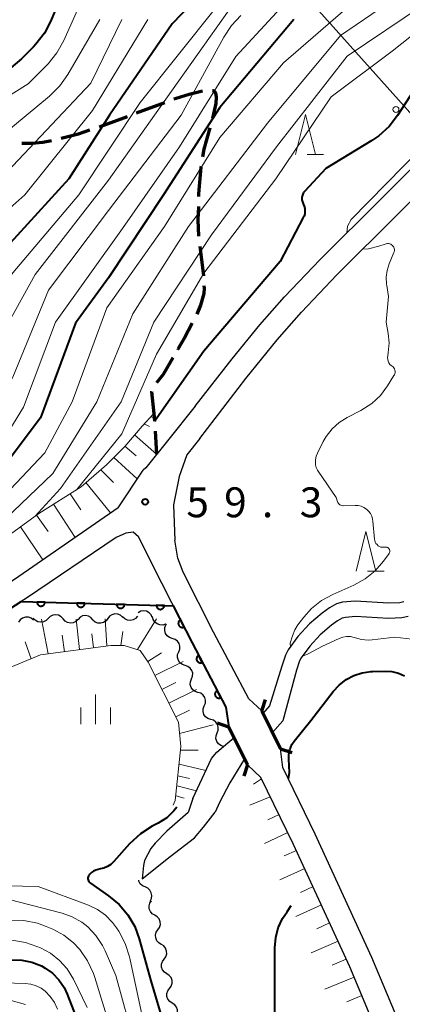
# Model space of a CAD drawing. Units: metres. Extents: x -74000 to -72000, y 29999 to 31501.
# Drawn here: x -73798 to -73750, y 30245 to 30369 of the extents above; entities that cross this region are included whole.
import ezdxf

# ---------------------------------------------------------------- set-up
doc = ezdxf.new("R2010")
doc.units = ezdxf.units.M
for name, color, linetype, lineweight in [('210100_道路縁(街区線)', 7, 'Continuous', 30), ('210300_徒歩道', 7, 'Continuous', 70), ('220300_道路橋(高架部)', 7, 'Continuous', 70), ('220399_道路橋(ひげ)', 7, 'Continuous', 70), ('426500_送電線', 7, 'Continuous', 30), ('510100_河川', 7, 'Continuous', 30), ('510200_細流', 7, 'Continuous', 30), ('610111_人工斜面(上)', 7, 'Continuous', 30), ('610199_人工斜面(ヒゲ)', 7, 'Continuous', 30), ('611100_コンクリート被覆(直落)', 7, 'Continuous', 30), ('633200_針葉樹林', 7, 'Continuous', 13), ('633400_荒地', 7, 'Continuous', 13), ('710100_等高線(計曲線)', 7, 'Continuous', 40), ('710200_等高線(主曲線)', 7, 'Continuous', 13), ('731200_図化機測定による標高点', 7, 'Continuous', 40)]:
    doc.layers.add(name, color=color, linetype=linetype, lineweight=lineweight)
doc.styles.add('Style-WORKING', font='MS Gothic.ttf')

msp = doc.modelspace()

# ---------------------------------------------------------------- linework, layer by layer
at = {"layer": '210100_道路縁(街区線)', "linetype": 'Continuous', "lineweight": 30, "flags": 128}
for points in [[(-73776.1, 30320.47), (-73771.43, 30326.41), (-73767.96, 30330.68), (-73764.87, 30334.17), (-73760.38, 30338.88), (-73744.99, 30354.2), (-73738.37, 30360.89), (-73733.52, 30366), (-73729.93, 30370.06), (-73727.71, 30372.89), (-73724.46, 30377.84), (-73722.79, 30380.64), (-73721, 30383.85), (-73713.86, 30397.26), (-73711.91, 30400.54), (-73711.37, 30401.46), (-73709.64, 30403.85), (-73705.71, 30408.98), (-73704.17, 30410.95), (-73703.48, 30411.8)], [(-73775.52, 30316.4), (-73769.72, 30323.93), (-73765.81, 30328.79), (-73762.74, 30332.26), (-73758.28, 30336.96), (-73742.92, 30352.23), (-73736.52, 30358.69), (-73731.8, 30363.65), (-73728.23, 30367.64), (-73725.46, 30371.12), (-73722.01, 30376.36), (-73720.35, 30379.16), (-73718.57, 30382.35), (-73711.45, 30395.72), (-73708.97, 30399.9), (-73707.64, 30401.75), (-73703.54, 30407.11)], [(-73776.1, 30320.47), (-73779.58, 30316.12), (-73782.3, 30312.74), (-73782.64, 30312.42)], [(-73775.52, 30316.4), (-73777.14, 30314.37), (-73778.09, 30311.64), (-73778.83, 30308.07), (-73778.64, 30303.65)], [(-73785.79, 30307.72), (-73782.64, 30312.42)], [(-73785.79, 30307.72), (-73798.8, 30298.71), (-73805.01, 30294.72), (-73807.51, 30293.27), (-73809.69, 30292.19), (-73815.69, 30290), (-73817.99, 30288.88), (-73820.53, 30287.39), (-73822.54, 30286.1), (-73823.04, 30285.77), (-73825.86, 30283.78), (-73829.14, 30281.04), (-73834.03, 30276.45), (-73836.81, 30273.62), (-73842.65, 30267.42), (-73856.68, 30252.73), (-73867.77, 30241.05)], [(-73783.22, 30304.04), (-73783.91, 30304.65), (-73784.8, 30304.52), (-73786.02, 30303.96), (-73797.28, 30296.37), (-73797.31, 30296.35), (-73797.96, 30295.93), (-73803.68, 30292.25), (-73806.25, 30290.76), (-73808.48, 30289.65), (-73814.47, 30287.47), (-73816.02, 30286.73), (-73818.61, 30285.27), (-73821.23, 30283.6), (-73824.19, 30281.53), (-73827.36, 30278.88), (-73832.08, 30274.44), (-73835.12, 30271.34), (-73839.66, 30266.51), (-73840.63, 30265.49), (-73854.65, 30250.8), (-73865.69, 30239.18)], [(-73771.86, 30280.19), (-73772.26, 30282.68), (-73776.47, 30290.74), (-73780.29, 30298.26), (-73783.22, 30304.04)], [(-73767.73, 30282.22), (-73769.37, 30283.71), (-73773.8, 30292.11), (-73777.61, 30299.62), (-73778.27, 30301.38), (-73778.64, 30303.65)], [(-73737.46, 30209.17), (-73739.64, 30216.66), (-73744.08, 30227.81), (-73753.9, 30251.28), (-73761.02, 30266.74), (-73765.07, 30275.11), (-73765.39, 30277.46), (-73767.73, 30282.22)], [(-73740.34, 30208.33), (-73742.48, 30215.69), (-73746.86, 30226.67), (-73756.65, 30250.07), (-73763.73, 30265.45), (-73767.84, 30273.86), (-73769.52, 30275.43), (-73771.86, 30280.19)]]:
    msp.add_lwpolyline(points, dxfattribs=at)
at = {"layer": '210300_徒歩道', "linetype": 'Continuous', "lineweight": 70}
for p, q in [((-73783.45, 30357.27), (-73779.93, 30358.58)), ((-73781.13, 30317.34), (-73780.94, 30314.43))]:
    msp.add_line(p, q, dxfattribs=at)
at = {"layer": '210300_徒歩道', "linetype": 'Continuous', "lineweight": 70, "flags": 128}
for points in [[(-73778.76, 30359.02), (-73778.49, 30359.12), (-73776.87, 30359.62), (-73775.16, 30360.04)], [(-73773.92, 30360.1), (-73773.83, 30360.09), (-73773.54, 30359.8), (-73773.45, 30359.24), (-73773.51, 30358.47), (-73773.93, 30356.6)], [(-73788.14, 30355.54), (-73787.56, 30355.74), (-73784.62, 30356.83)], [(-73774.27, 30355.4), (-73775.02, 30352.72), (-73775.17, 30351.76)], [(-73792.92, 30354.09), (-73790.77, 30354.66), (-73789.33, 30355.15)], [(-73797.86, 30353.48), (-73796.6, 30353.48), (-73795.26, 30353.6), (-73794.14, 30353.8)], [(-73775.36, 30350.53), (-73775.37, 30350.48), (-73775.66, 30347.12), (-73775.67, 30346.79)], [(-73775.7, 30345.54), (-73775.75, 30343.85), (-73775.67, 30341.8)], [(-73775.52, 30340.56), (-73775.05, 30336.88), (-73775.05, 30336.84)], [(-73774.99, 30335.59), (-73774.98, 30335.29), (-73775.02, 30334.61), (-73775.41, 30333.15), (-73775.91, 30331.99)], [(-73776.46, 30330.87), (-73777.45, 30329.02), (-73778.27, 30327.6), (-73778.28, 30327.59)], [(-73778.9, 30326.51), (-73780.14, 30324.42), (-73780.94, 30323.37)], [(-73781.57, 30322.32), (-73781.57, 30322.3), (-73781.28, 30319.55), (-73781.22, 30318.59)]]:
    msp.add_lwpolyline(points, dxfattribs=at)
at = {"layer": '220300_道路橋(高架部)', "linetype": 'Continuous', "lineweight": 70, "flags": 128}
for points in [[(-73765.39, 30277.46), (-73767.73, 30282.22)], [(-73771.86, 30280.19), (-73769.52, 30275.43)]]:
    msp.add_lwpolyline(points, dxfattribs=at)
at = {"layer": '220399_道路橋(ひげ)', "linetype": 'Continuous', "lineweight": 70, "flags": 128}
for points in [[(-73767.73, 30282.22), (-73767.25, 30283.64)], [(-73771.86, 30280.19), (-73773.28, 30280.67)], [(-73765.39, 30277.46), (-73763.97, 30276.98)], [(-73769.52, 30275.43), (-73770, 30274.01)]]:
    msp.add_lwpolyline(points, dxfattribs=at)
at = {"layer": '426500_送電線', "linetype": 'Continuous', "lineweight": 13}
msp.add_line((-73558.64, 30143.91), (-73828.66, 30446.39), dxfattribs=at)
msp.add_circle((-73750.87, 30357.7), 0.375, dxfattribs=at)
at = {"layer": '510100_河川', "linetype": 'Continuous', "lineweight": 30, "flags": 128}
for points in [[(-73749.89, 30295.89), (-73750.38, 30295.79), (-73751.78, 30295.73), (-73755.99, 30295.97), (-73757.57, 30295.85), (-73758.35, 30295.63), (-73759.23, 30295.14), (-73760.15, 30294.48), (-73761.73, 30293.14), (-73763.18, 30291.55), (-73764.41, 30289.88), (-73764.75, 30289.21), (-73765.2, 30287.81), (-73766.76, 30282.83), (-73767.58, 30281.9)], [(-73749.33, 30294.05), (-73750.15, 30293.88), (-73751.79, 30293.81), (-73755.97, 30294.05), (-73757.23, 30293.95), (-73757.61, 30293.84), (-73758.21, 30293.51), (-73758.97, 30292.97), (-73760.39, 30291.75), (-73761.7, 30290.33), (-73762.78, 30288.87), (-73762.97, 30288.48), (-73763.35, 30287.31), (-73765.08, 30280.97), (-73766.39, 30279.48)], [(-73776.4, 30271.22), (-73774.04, 30276.22), (-73773.36, 30277.05), (-73772.54, 30277.75), (-73771.22, 30278.89)], [(-73769.9, 30276.21), (-73771.75, 30273.17), (-73773.03, 30270.73), (-73773.6, 30269.52)], [(-73776.4, 30271.22), (-73776.96, 30269.45), (-73779.67, 30267.11), (-73781.12, 30265.62), (-73781.65, 30264.92), (-73782.46, 30263.42), (-73782.6, 30262.82), (-73782.74, 30261.12)], [(-73782.74, 30261.12), (-73779.24, 30263.94), (-73776.19, 30266.3), (-73775.04, 30267.62), (-73773.6, 30269.52)]]:
    msp.add_lwpolyline(points, dxfattribs=at)
at = {"layer": '510200_細流', "linetype": 'Continuous', "lineweight": 30, "flags": 128}
for points in [[(-73781.49, 30293.94), (-73781.64, 30294.28), (-73781.89, 30294.54), (-73782.22, 30294.72), (-73782.58, 30294.77), (-73782.94, 30294.71), (-73783.26, 30294.54)], [(-73796.43, 30293.61), (-73796.72, 30293.84), (-73797.06, 30293.97), (-73797.43, 30293.98), (-73797.78, 30293.87), (-73798.08, 30293.66), (-73798.29, 30293.36)], [(-73794.57, 30293.81), (-73794.83, 30293.55), (-73795.16, 30293.39), (-73795.52, 30293.34), (-73795.88, 30293.41), (-73796.2, 30293.59), (-73796.45, 30293.87)], [(-73792.7, 30293.76), (-73792.94, 30294.03), (-73793.26, 30294.22), (-73793.62, 30294.28), (-73793.98, 30294.24), (-73794.31, 30294.07), (-73794.57, 30293.81)], [(-73790.82, 30293.7), (-73791.08, 30293.44), (-73791.41, 30293.28), (-73791.78, 30293.23), (-73792.13, 30293.3), (-73792.45, 30293.48), (-73792.7, 30293.76)], [(-73788.95, 30293.65), (-73789.19, 30293.92), (-73789.51, 30294.11), (-73789.87, 30294.18), (-73790.24, 30294.13), (-73790.56, 30293.96), (-73790.82, 30293.7)], [(-73787.08, 30293.8), (-73787.3, 30293.51), (-73787.61, 30293.3), (-73787.96, 30293.21), (-73788.33, 30293.23), (-73788.67, 30293.37), (-73788.95, 30293.61)], [(-73785.22, 30293.99), (-73785.49, 30294.23), (-73785.83, 30294.37), (-73786.2, 30294.39), (-73786.56, 30294.29), (-73786.86, 30294.09), (-73787.08, 30293.8)], [(-73783.35, 30294.11), (-73783.58, 30293.83), (-73783.9, 30293.64), (-73784.26, 30293.56), (-73784.62, 30293.6), (-73784.95, 30293.76), (-73785.22, 30294.01)], [(-73779.82, 30293.1), (-73780.17, 30292.99), (-73780.54, 30293.01), (-73780.88, 30293.14), (-73781.17, 30293.37), (-73781.36, 30293.68), (-73781.44, 30294.04)], [(-73778.97, 30291.3), (-73779.32, 30291.42), (-73779.61, 30291.63), (-73779.82, 30291.94), (-73779.92, 30292.29), (-73779.91, 30292.66), (-73779.77, 30293)], [(-73779.77, 30293), (-73779.71, 30293.15)], [(-73778.16, 30289.61), (-73778.03, 30289.95), (-73778.01, 30290.32), (-73778.11, 30290.67), (-73778.32, 30290.97), (-73778.62, 30291.19), (-73778.97, 30291.3)], [(-73777.36, 30287.92), (-73777.71, 30288.03), (-73778.01, 30288.25), (-73778.21, 30288.55), (-73778.32, 30288.9), (-73778.3, 30289.27), (-73778.16, 30289.61)], [(-73776.56, 30286.22), (-73776.42, 30286.56), (-73776.41, 30286.93), (-73776.51, 30287.28), (-73776.72, 30287.58), (-73777.01, 30287.8), (-73777.36, 30287.92)], [(-73775.75, 30284.53), (-73776.1, 30284.64), (-73776.4, 30284.86), (-73776.61, 30285.16), (-73776.71, 30285.51), (-73776.69, 30285.88), (-73776.56, 30286.22)], [(-73774.95, 30282.83), (-73774.82, 30283.17), (-73774.8, 30283.54), (-73774.9, 30283.89), (-73775.11, 30284.2), (-73775.4, 30284.42), (-73775.75, 30284.53)], [(-73774.15, 30281.14), (-73774.5, 30281.25), (-73774.79, 30281.47), (-73775, 30281.77), (-73775.1, 30282.12), (-73775.09, 30282.49), (-73774.95, 30282.83)], [(-73773.34, 30279.44), (-73773.21, 30279.79), (-73773.19, 30280.15), (-73773.29, 30280.51), (-73773.5, 30280.81), (-73773.8, 30281.03), (-73774.15, 30281.14)], [(-73772.54, 30277.75), (-73772.89, 30277.86), (-73773.18, 30278.08), (-73773.39, 30278.38), (-73773.49, 30278.74), (-73773.48, 30279.1), (-73773.34, 30279.44)], [(-73782.39, 30260.11), (-73782.73, 30260.26), (-73782.99, 30260.51), (-73783.17, 30260.83), (-73783.19, 30260.96)], [(-73781.77, 30258.34), (-73781.6, 30258.66), (-73781.55, 30259.03), (-73781.61, 30259.39), (-73781.79, 30259.71), (-73782.05, 30259.96), (-73782.39, 30260.11)], [(-73781.18, 30256.56), (-73781.5, 30256.75), (-73781.73, 30257.03), (-73781.87, 30257.37), (-73781.89, 30257.73), (-73781.79, 30258.09), (-73781.59, 30258.39)], [(-73780.77, 30254.73), (-73780.57, 30255.03), (-73780.47, 30255.39), (-73780.49, 30255.75), (-73780.63, 30256.1), (-73780.86, 30256.37), (-73781.18, 30256.56)], [(-73780.37, 30252.9), (-73780.68, 30253.09), (-73780.92, 30253.37), (-73781.06, 30253.71), (-73781.08, 30254.07), (-73780.98, 30254.43), (-73780.77, 30254.73)], [(-73780.01, 30251.06), (-73779.79, 30251.36), (-73779.68, 30251.71), (-73779.69, 30252.07), (-73779.81, 30252.42), (-73780.04, 30252.71), (-73780.35, 30252.9)], [(-73779.66, 30249.22), (-73779.97, 30249.41), (-73780.2, 30249.7), (-73780.33, 30250.05), (-73780.33, 30250.41), (-73780.22, 30250.76), (-73780.01, 30251.06)], [(-73779.32, 30247.37), (-73779.1, 30247.67), (-73778.99, 30248.02), (-73779, 30248.39), (-73779.13, 30248.73), (-73779.35, 30249.02), (-73779.66, 30249.22)], [(-73778.98, 30245.53), (-73779.29, 30245.73), (-73779.52, 30246.01), (-73779.64, 30246.36), (-73779.65, 30246.73), (-73779.54, 30247.08), (-73779.32, 30247.37)], [(-73778.63, 30243.69), (-73778.42, 30243.98), (-73778.31, 30244.33), (-73778.32, 30244.7), (-73778.44, 30245.04), (-73778.67, 30245.33), (-73778.98, 30245.53)]]:
    msp.add_lwpolyline(points, dxfattribs=at)
at = {"layer": '610111_人工斜面(上)', "linetype": 'Continuous', "lineweight": 13, "flags": 128}
for points in [[(-73822.54, 30286.1), (-73819.67, 30289.79), (-73818.72, 30290.76), (-73812.34, 30295.38), (-73805.42, 30299.57), (-73800.73, 30303.4), (-73795.73, 30306.99), (-73790.42, 30310.35), (-73787.26, 30313.08), (-73784.95, 30315.4), (-73782.75, 30317.97), (-73781.28, 30319.55)], [(-73778.87, 30270.36), (-73778.6, 30270.98), (-73777.89, 30277.74), (-73778.19, 30280.8), (-73782.02, 30288.34), (-73783, 30289.79), (-73785.04, 30290.43), (-73786.7, 30290.43), (-73795.52, 30289.24), (-73801.52, 30286.77), (-73802.54, 30286.85), (-73805.55, 30288.12)], [(-73769.52, 30275.43), (-73767.84, 30273.86), (-73763.73, 30265.45), (-73756.65, 30250.07), (-73746.86, 30226.67), (-73744.67, 30221.17)]]:
    msp.add_lwpolyline(points, dxfattribs=at)
at = {"layer": '610199_人工斜面(ヒゲ)', "linetype": 'Continuous', "lineweight": 13, "flags": 128}
for points in [[(-73782.5, 30318.24), (-73781.82, 30317.91)], [(-73781.65, 30319.15), (-73781.24, 30318.95)], [(-73783.71, 30316.85), (-73780.94, 30314.44)], [(-73784.92, 30315.44), (-73783.51, 30314.22)], [(-73786.33, 30314.02), (-73783.37, 30311.34)], [(-73787.97, 30312.47), (-73786.34, 30310.9)], [(-73789.82, 30310.87), (-73786.73, 30307.07)], [(-73791.81, 30309.47), (-73790.47, 30307.44)], [(-73793.9, 30308.15), (-73791.18, 30303.99)], [(-73796.02, 30306.78), (-73794.58, 30304.71)], [(-73798.06, 30305.32), (-73795.26, 30301.17)], [(-73794.59, 30289.36), (-73795.41, 30293.74)], [(-73790.62, 30289.9), (-73791.07, 30293.71)], [(-73787.18, 30290.36), (-73787.42, 30293.77)], [(-73783.34, 30289.9), (-73780.96, 30293.76)], [(-73785.42, 30290.43), (-73785.19, 30292.19)], [(-73792.52, 30289.64), (-73792.81, 30291.71)], [(-73788.88, 30290.13), (-73789.07, 30291.89)], [(-73796.71, 30288.75), (-73797.44, 30290.88)], [(-73782.06, 30288.41), (-73780.34, 30289.48)], [(-73781.15, 30286.64), (-73777.6, 30288.42)], [(-73780.27, 30284.89), (-73778.51, 30285.77)], [(-73779.39, 30283.17), (-73775.92, 30284.88)], [(-73778.53, 30281.47), (-73776.81, 30282.31)], [(-73778.05, 30279.38), (-73773.83, 30280.46)], [(-73777.94, 30277.27), (-73775.71, 30277.3)], [(-73778.12, 30275.54), (-73774.74, 30274.74)], [(-73778.27, 30274.06), (-73776.82, 30273.74)], [(-73767.75, 30273.68), (-73768.78, 30273.02)], [(-73778.41, 30272.79), (-73775.94, 30272.19)], [(-73778.54, 30271.55), (-73777.47, 30271.27)], [(-73766.66, 30271.43), (-73769.22, 30270.39)], [(-73765.56, 30269.19), (-73766.95, 30268.54)], [(-73764.46, 30266.94), (-73767.39, 30265.58)], [(-73763.38, 30264.69), (-73764.91, 30264)], [(-73762.33, 30262.42), (-73765.47, 30261)], [(-73761.29, 30260.15), (-73762.87, 30259.42)], [(-73760.24, 30257.88), (-73763.45, 30256.41)], [(-73759.2, 30255.6), (-73760.83, 30254.87)], [(-73758.15, 30253.33), (-73761.52, 30251.86)], [(-73757.11, 30251.06), (-73758.88, 30250.3)], [(-73756.11, 30248.77), (-73759.8, 30247.27)], [(-73755.14, 30246.47), (-73757.03, 30245.7)]]:
    msp.add_lwpolyline(points, dxfattribs=at)
at = {"layer": '611100_コンクリート被覆(直落)', "linetype": 'Continuous', "lineweight": 40}
msp.add_line((-73797.96, 30295.93), (-73778.85, 30295.42), dxfattribs=at)
at = {"layer": '611100_コンクリート被覆(直落)', "linetype": 'Continuous', "lineweight": 40, "flags": 128}
for points in [[(-73839.66, 30266.51), (-73835.12, 30271.34), (-73832.08, 30274.44), (-73827.36, 30278.88), (-73824.19, 30281.53), (-73821.23, 30283.6), (-73818.61, 30285.27), (-73816.02, 30286.73), (-73814.47, 30287.47), (-73808.48, 30289.65), (-73806.25, 30290.76), (-73803.68, 30292.25), (-73797.96, 30295.93)], [(-73778.85, 30295.42), (-73776.47, 30290.74), (-73772.26, 30282.68), (-73771.86, 30280.19)]]:
    msp.add_lwpolyline(points, dxfattribs=at)
for points in [[(-73794.96, 30295.85), (-73795.96, 30295.88), (-73795.96, 30295.83), (-73795.96, 30295.79), (-73795.95, 30295.75), (-73795.93, 30295.71), (-73795.92, 30295.66), (-73795.9, 30295.62), (-73795.88, 30295.59), (-73795.85, 30295.55), (-73795.82, 30295.52), (-73795.79, 30295.49), (-73795.76, 30295.46), (-73795.72, 30295.44), (-73795.68, 30295.42), (-73795.64, 30295.4), (-73795.6, 30295.38), (-73795.56, 30295.37), (-73795.52, 30295.37), (-73795.47, 30295.36), (-73795.43, 30295.36), (-73795.39, 30295.37), (-73795.35, 30295.38), (-73795.3, 30295.39), (-73795.26, 30295.4), (-73795.22, 30295.42), (-73795.18, 30295.45), (-73795.15, 30295.47), (-73795.12, 30295.5), (-73795.09, 30295.53), (-73795.06, 30295.56), (-73795.04, 30295.6), (-73795.01, 30295.64), (-73795, 30295.68), (-73794.98, 30295.72), (-73794.97, 30295.76), (-73794.96, 30295.81)], [(-73789.96, 30295.72), (-73790.96, 30295.74), (-73790.96, 30295.7), (-73790.96, 30295.66), (-73790.95, 30295.61), (-73790.94, 30295.57), (-73790.92, 30295.53), (-73790.9, 30295.49), (-73790.88, 30295.45), (-73790.85, 30295.42), (-73790.83, 30295.38), (-73790.79, 30295.36), (-73790.76, 30295.33), (-73790.72, 30295.3), (-73790.69, 30295.28), (-73790.65, 30295.26), (-73790.6, 30295.25), (-73790.56, 30295.24), (-73790.52, 30295.23), (-73790.48, 30295.23), (-73790.43, 30295.23), (-73790.39, 30295.24), (-73790.35, 30295.24), (-73790.3, 30295.26), (-73790.26, 30295.27), (-73790.22, 30295.29), (-73790.19, 30295.31), (-73790.15, 30295.34), (-73790.12, 30295.37), (-73790.09, 30295.4), (-73790.06, 30295.43), (-73790.04, 30295.47), (-73790.01, 30295.51), (-73790, 30295.55), (-73789.98, 30295.59), (-73789.97, 30295.63), (-73789.97, 30295.67)], [(-73784.96, 30295.58), (-73785.96, 30295.61), (-73785.96, 30295.57), (-73785.96, 30295.52), (-73785.95, 30295.48), (-73785.94, 30295.44), (-73785.92, 30295.4), (-73785.9, 30295.36), (-73785.88, 30295.32), (-73785.86, 30295.29), (-73785.83, 30295.25), (-73785.8, 30295.22), (-73785.76, 30295.19), (-73785.73, 30295.17), (-73785.69, 30295.15), (-73785.65, 30295.13), (-73785.61, 30295.12), (-73785.57, 30295.11), (-73785.52, 30295.1), (-73785.48, 30295.1), (-73785.43, 30295.1), (-73785.39, 30295.1), (-73785.35, 30295.11), (-73785.31, 30295.12), (-73785.27, 30295.14), (-73785.23, 30295.16), (-73785.19, 30295.18), (-73785.15, 30295.21), (-73785.12, 30295.23), (-73785.09, 30295.26), (-73785.06, 30295.3), (-73785.04, 30295.33), (-73785.02, 30295.37), (-73785, 30295.41), (-73784.99, 30295.46), (-73784.98, 30295.5), (-73784.97, 30295.54)], [(-73779.97, 30295.45), (-73780.97, 30295.48), (-73780.96, 30295.43), (-73780.96, 30295.39), (-73780.95, 30295.35), (-73780.94, 30295.31), (-73780.93, 30295.26), (-73780.91, 30295.22), (-73780.88, 30295.19), (-73780.86, 30295.15), (-73780.83, 30295.12), (-73780.8, 30295.09), (-73780.76, 30295.06), (-73780.73, 30295.04), (-73780.69, 30295.02), (-73780.65, 30295), (-73780.61, 30294.98), (-73780.57, 30294.97), (-73780.52, 30294.97), (-73780.48, 30294.96), (-73780.44, 30294.96), (-73780.39, 30294.97), (-73780.35, 30294.98), (-73780.31, 30294.99), (-73780.27, 30295.01), (-73780.23, 30295.02), (-73780.19, 30295.05), (-73780.16, 30295.07), (-73780.12, 30295.1), (-73780.09, 30295.13), (-73780.06, 30295.17), (-73780.04, 30295.2), (-73780.02, 30295.24), (-73780, 30295.28), (-73779.99, 30295.32), (-73779.98, 30295.36), (-73779.97, 30295.41)], [(-73777.49, 30292.75), (-73777.94, 30293.64), (-73777.98, 30293.62), (-73778.02, 30293.59), (-73778.05, 30293.56), (-73778.08, 30293.53), (-73778.11, 30293.5), (-73778.14, 30293.46), (-73778.16, 30293.43), (-73778.18, 30293.39), (-73778.19, 30293.35), (-73778.2, 30293.3), (-73778.21, 30293.26), (-73778.22, 30293.22), (-73778.22, 30293.17), (-73778.21, 30293.13), (-73778.21, 30293.09), (-73778.2, 30293.05), (-73778.18, 30293.01), (-73778.16, 30292.97), (-73778.14, 30292.93), (-73778.12, 30292.89), (-73778.09, 30292.86), (-73778.06, 30292.83), (-73778.03, 30292.8), (-73777.99, 30292.77), (-73777.95, 30292.75), (-73777.91, 30292.73), (-73777.87, 30292.72), (-73777.83, 30292.71), (-73777.79, 30292.7), (-73777.74, 30292.69), (-73777.7, 30292.69), (-73777.66, 30292.69), (-73777.61, 30292.7), (-73777.57, 30292.71), (-73777.53, 30292.73)], [(-73775.2, 30288.3), (-73775.66, 30289.19), (-73775.7, 30289.17), (-73775.73, 30289.14), (-73775.77, 30289.11), (-73775.8, 30289.08), (-73775.82, 30289.05), (-73775.85, 30289.01), (-73775.87, 30288.98), (-73775.89, 30288.94), (-73775.91, 30288.9), (-73775.92, 30288.85), (-73775.93, 30288.81), (-73775.93, 30288.77), (-73775.93, 30288.72), (-73775.92, 30288.68), (-73775.92, 30288.64), (-73775.9, 30288.6), (-73775.89, 30288.55), (-73775.87, 30288.51), (-73775.85, 30288.48), (-73775.82, 30288.44), (-73775.8, 30288.41), (-73775.77, 30288.38), (-73775.73, 30288.35), (-73775.7, 30288.32), (-73775.66, 30288.3), (-73775.62, 30288.28), (-73775.58, 30288.27), (-73775.54, 30288.26), (-73775.49, 30288.25), (-73775.45, 30288.25), (-73775.41, 30288.25), (-73775.36, 30288.25), (-73775.32, 30288.26), (-73775.28, 30288.27), (-73775.24, 30288.28)], [(-73772.88, 30283.87), (-73773.35, 30284.76), (-73773.38, 30284.74), (-73773.42, 30284.71), (-73773.45, 30284.68), (-73773.48, 30284.65), (-73773.51, 30284.62), (-73773.54, 30284.58), (-73773.56, 30284.54), (-73773.57, 30284.51), (-73773.59, 30284.46), (-73773.6, 30284.42), (-73773.61, 30284.38), (-73773.61, 30284.33), (-73773.61, 30284.29), (-73773.61, 30284.25), (-73773.6, 30284.21), (-73773.59, 30284.16), (-73773.57, 30284.12), (-73773.56, 30284.08), (-73773.54, 30284.04), (-73773.51, 30284.01), (-73773.48, 30283.98), (-73773.45, 30283.94), (-73773.42, 30283.92), (-73773.38, 30283.89), (-73773.34, 30283.87), (-73773.3, 30283.85), (-73773.26, 30283.84), (-73773.22, 30283.83), (-73773.18, 30283.82), (-73773.13, 30283.81), (-73773.09, 30283.81), (-73773.05, 30283.82), (-73773, 30283.83), (-73772.96, 30283.84), (-73772.92, 30283.85)]]:
    msp.add_lwpolyline(points, close=True, dxfattribs=at)
at = {"layer": '633200_針葉樹林', "linetype": 'Continuous', "lineweight": 13}
for p, q in [((-73762.04, 30352.05), (-73759.96, 30352.05)), ((-73754.43, 30299.74), (-73752.35, 30299.74))]:
    msp.add_line(p, q, dxfattribs=at)
at = {"layer": '633200_針葉樹林', "linetype": 'Continuous', "lineweight": 13, "flags": 128}
for points in [[(-73763.5, 30352.05), (-73762.25, 30357.05), (-73761, 30352.05)], [(-73755.89, 30299.74), (-73754.64, 30304.74), (-73753.39, 30299.74)]]:
    msp.add_lwpolyline(points, dxfattribs=at)
at = {"layer": '633400_荒地', "linetype": 'Continuous', "lineweight": 13}
for p, q in [((-73788.61, 30280.53), (-73788.61, 30284.28)), ((-73790.48, 30280.53), (-73790.48, 30282.63)), ((-73786.73, 30280.53), (-73786.73, 30282.63))]:
    msp.add_line(p, q, dxfattribs=at)
at = {"layer": '710100_等高線(計曲線)', "linetype": 'Continuous', "lineweight": 40, "flags": 128}
for points, elevation in [([(-73770.79, 30377), (-73779, 30368.44), (-73786.87, 30357), (-73791.99, 30349), (-73801.1, 30339.04)], 80), ([(-73791.87, 30374.5), (-73794.23, 30368.82), (-73795.04, 30367.27), (-73796.1, 30365.89), (-73796.42, 30365.57), (-73797.94, 30364.05), (-73799.28, 30362.93)], 90), ([(-73763.71, 30369), (-73773, 30357.96), (-73780.08, 30347), (-73787, 30336.57), (-73791.14, 30330.86), (-73795.52, 30319), (-73800.49, 30312.43)], 70), ([(-73748.04, 30361), (-73750.67, 30356.94), (-73751.74, 30355.56), (-73753.03, 30354.39), (-73753.9, 30353.81), (-73759.69, 30350.31), (-73762.33, 30347.46), (-73762.48, 30347.27), (-73762.59, 30347.06), (-73762.66, 30346.83), (-73762.69, 30346.59), (-73762.68, 30346.35), (-73762.63, 30346.12), (-73762.54, 30345.9), (-73762.52, 30345.87), (-73762.4, 30345.57), (-73762.32, 30345.26), (-73762.3, 30344.94), (-73762.33, 30344.62), (-73762.42, 30344.31), (-73762.51, 30344.13), (-73765.4, 30338.6), (-73775, 30327.38), (-73781.21, 30318.55)], 60), ([(-73758.75, 30284.64), (-73758.01, 30285.46), (-73757.14, 30286.14), (-73756.17, 30286.66), (-73755.13, 30287), (-73754.04, 30287.16), (-73753.83, 30287.17), (-73752.21, 30287.2), (-73751.38, 30287.15), (-73750.56, 30286.95), (-73749.79, 30286.61)], 60), ([(-73764.38, 30273.69), (-73764.25, 30274.5), (-73764.32, 30276.14), (-73764.32, 30276.75), (-73764.21, 30277.33), (-73763.96, 30278.01), (-73763.68, 30278.43), (-73761.55, 30281.02), (-73758.75, 30284.64)], 60), ([(-73778.4, 30270.14), (-73778.77, 30269.65), (-73779.68, 30268.81), (-73780.76, 30268.11), (-73781.49, 30267.73), (-73782.96, 30266.8), (-73784.33, 30265.52), (-73786.32, 30263.29), (-73786.69, 30262.95), (-73787.11, 30262.67), (-73787.57, 30262.47), (-73788, 30262.37), (-73788.27, 30262.32), (-73788.57, 30262.24), (-73788.86, 30262.11), (-73789.12, 30261.94), (-73789.34, 30261.72), (-73789.43, 30261.6), (-73789.5, 30261.49), (-73789.54, 30261.37), (-73789.57, 30261.25), (-73789.57, 30261.12), (-73789.55, 30261), (-73789.51, 30260.88), (-73789.45, 30260.77), (-73789.37, 30260.67), (-73789.26, 30260.58), (-73786.97, 30259), (-73785.66, 30257.92), (-73784.56, 30256.63), (-73783.7, 30255.16), (-73783.12, 30253.61), (-73781.65, 30248.35), (-73780.2, 30243.4)], 60), ([(-73766.08, 30252.47), (-73765.97, 30253.75), (-73765.65, 30254.99), (-73765.11, 30256.16), (-73764.54, 30257), (-73764.49, 30257.06), (-73764.05, 30257.77)], 60), ([(-73765.96, 30227.41), (-73766.31, 30227.81), (-73766.71, 30228.14), (-73767.17, 30228.39), (-73767.52, 30228.52), (-73768.32, 30228.84), (-73769.05, 30229.3), (-73769.68, 30229.87), (-73770.06, 30230.32), (-73771.08, 30231.72), (-73771.48, 30232.37), (-73771.75, 30233.09), (-73771.9, 30233.84), (-73771.8, 30234.77), (-73771.58, 30235.95), (-73770.86, 30237.02), (-73769.37, 30238.22), (-73767.92, 30239.17), (-73767.08, 30239.98), (-73766.6, 30240.88), (-73766.29, 30242.03), (-73766.1, 30243.37), (-73766.08, 30247.66), (-73766.08, 30252.47)], 60), ([(-73827, 30244.2), (-73815.4, 30248.6), (-73807, 30250.48), (-73799.16, 30250.96), (-73797.88, 30250.93), (-73796.62, 30250.67), (-73795.42, 30250.2), (-73794.95, 30249.94), (-73794.02, 30249.28), (-73793.22, 30248.46), (-73792.57, 30247.51), (-73792.18, 30246.67), (-73789.7, 30240.3)], 70)]:
    msp.add_lwpolyline(points, dxfattribs=dict(at, elevation=elevation))
at = {"layer": '710200_等高線(主曲線)', "linetype": 'Continuous', "lineweight": 13, "flags": 128}
for points, elevation in [([(-73717.06, 30440.94), (-73722.01, 30429), (-73724.17, 30421), (-73725.84, 30411), (-73730.83, 30399.17), (-73734.66, 30389), (-73739, 30379), (-73745, 30372.51), (-73757, 30364.39), (-73765.89, 30353), (-73774.04, 30341.96), (-73781.3, 30331), (-73785.39, 30321), (-73793, 30310.12), (-73796.24, 30306.63)], 64), ([(-73789.69, 30372.96), (-73792.62, 30366.34), (-73793.46, 30364.81), (-73794.55, 30363.45), (-73794.69, 30363.31), (-73797.09, 30360.91), (-73805, 30355.98), (-73809.53, 30353.82), (-73810.83, 30353.05), (-73811.98, 30352.07), (-73812.94, 30350.9), (-73813.69, 30349.59), (-73814.1, 30348.48), (-73815.2, 30344.8)], 88), ([(-73754.1, 30373), (-73765, 30363.55), (-73773, 30354.17)], 68), ([(-73741, 30373.26), (-73751.33, 30365), (-73759, 30359.28)], 62), ([(-73771.81, 30370.19), (-73779.8, 30359), (-73787, 30348.82), (-73796.2, 30337), (-73799.53, 30331), (-73802.29, 30322.62), (-73802.98, 30321.02), (-73803.94, 30319.56), (-73804.56, 30318.85), (-73807.55, 30315.72), (-73808.85, 30314.56), (-73810.34, 30313.66), (-73810.94, 30313.38), (-73817.22, 30310.78), (-73823.07, 30309), (-73831.27, 30303), (-73843, 30298.51), (-73845.91, 30298.16), (-73847.65, 30298.1), (-73849.38, 30298.35), (-73850.21, 30298.58), (-73850.37, 30298.63), (-73851.9, 30299.28), (-73853.3, 30300.19)], 76), ([(-73751.93, 30371), (-73757.85, 30367), (-73767, 30355.97), (-73776.94, 30343), (-73783.94, 30332.06), (-73788.47, 30321), (-73793.97, 30312.03), (-73803, 30303.45), (-73814.56, 30297), (-73825, 30290.82), (-73835.17, 30286.83), (-73844.7, 30283.72), (-73846.39, 30283.33)], 66), ([(-73773.36, 30370.64), (-73783, 30358.56), (-73790.71, 30347), (-73799.02, 30337.2), (-73800.03, 30335.78), (-73800.78, 30334.21), (-73800.9, 30333.85), (-73803.81, 30325), (-73806.07, 30320.82), (-73807.03, 30319.37), (-73808.23, 30318.1), (-73808.68, 30317.72), (-73811.14, 30315.79), (-73812.6, 30314.84), (-73814.2, 30314.15), (-73815.32, 30313.86), (-73821.59, 30312.57), (-73823.26, 30312.08), (-73824.82, 30311.3), (-73825.75, 30310.65), (-73833.07, 30304.93), (-73842.68, 30301.57)], 78), ([(-73764.84, 30371), (-73771, 30364.33), (-73778.07, 30353), (-73785.22, 30342.78), (-73793.66, 30331), (-73797.66, 30320.34), (-73801, 30314.93)], 72), ([(-73770.35, 30369.5), (-73771.55, 30368.23), (-73772.51, 30366.78), (-73777.84, 30357), (-73787, 30345.02), (-73794.52, 30335), (-73799, 30324.1), (-73802.08, 30318.09), (-73803.01, 30316.62), (-73804.18, 30315.33), (-73804.53, 30315.01), (-73809, 30311.25), (-73820.1, 30307), (-73831, 30299.94), (-73842.42, 30295.58), (-73847.49, 30295.19), (-73848.92, 30295.21), (-73850.32, 30295.47), (-73851.66, 30295.98)], 74), ([(-73782.06, 30369), (-73789, 30357.57), (-73797.52, 30347), (-73802.83, 30342.31), (-73804.03, 30341.05), (-73804.99, 30339.6), (-73805.69, 30338), (-73805.81, 30337.61), (-73807.21, 30332.79), (-73807.91, 30328.78), (-73808.37, 30327.09), (-73809.14, 30325.45), (-73809.61, 30324.64)], 82), ([(-73785.31, 30369), (-73789.19, 30361), (-73799, 30350.61), (-73805.29, 30345.26)], 84), ([(-73788.08, 30369), (-73792.1, 30362.08), (-73793.1, 30360.65), (-73794.39, 30359.38), (-73803, 30352.28)], 86), ([(-73759, 30359.28), (-73765.96, 30349), (-73775, 30337.16), (-73780.94, 30327), (-73785.31, 30317), (-73790.95, 30310.01)], 62), ([(-73744.93, 30356.5), (-73746.08, 30354.87), (-73747.69, 30352.84), (-73756.5, 30343.88), (-73756.95, 30343.07), (-73757.06, 30342.19)], 58), ([(-73773, 30354.17), (-73779.95, 30343), (-73787.2, 30332.8), (-73791.56, 30321), (-73795, 30314.59), (-73802.25, 30307)], 68), ([(-73752.21, 30340.79), (-73752.08, 30340.84), (-73751.94, 30340.86), (-73751.8, 30340.86), (-73751.66, 30340.84), (-73751.53, 30340.79), (-73751.41, 30340.72), (-73751.3, 30340.63), (-73751.21, 30340.52), (-73751.14, 30340.4), (-73751.1, 30340.27), (-73751.07, 30340.13), (-73751.07, 30339.99), (-73751.1, 30339.85), (-73751.13, 30339.76), (-73751.73, 30338.31), (-73751.98, 30337.49), (-73752.1, 30336.64), (-73752.06, 30335.78), (-73752.03, 30335.6), (-73751.79, 30334.21), (-73752.1, 30331), (-73751.84, 30329.6), (-73751.73, 30328.43), (-73751.83, 30327.17), (-73751.9, 30326.77), (-73751.92, 30326.55), (-73751.9, 30326.32), (-73751.85, 30326.1), (-73751.75, 30325.9), (-73751.62, 30325.71), (-73751.46, 30325.55), (-73751.36, 30325.48), (-73751.24, 30325.38), (-73751.15, 30325.26), (-73751.07, 30325.13), (-73751.02, 30324.99), (-73750.99, 30324.84), (-73750.99, 30324.68), (-73751.01, 30324.53), (-73751.06, 30324.39), (-73751.12, 30324.29), (-73751.92, 30323), (-73752.81, 30321.82), (-73753.89, 30320.8), (-73755.27, 30319.93), (-73757.02, 30319.03), (-73758.02, 30318.4), (-73758.9, 30317.61), (-73759.63, 30316.67), (-73760, 30316.03)], 58), ([(-73755.05, 30340.17), (-73754.31, 30340.2), (-73753.04, 30340.54), (-73752.21, 30340.79)], 58), ([(-73760, 30316.03), (-73760.72, 30314.58), (-73760.89, 30314.17), (-73760.98, 30313.72), (-73761, 30313.42), (-73760.97, 30313.08), (-73760.88, 30312.75), (-73760.74, 30312.44), (-73760.65, 30312.31), (-73758.37, 30309), (-73758.21, 30308.47), (-73758.16, 30308.36), (-73758.1, 30308.25), (-73758.01, 30308.16), (-73757.92, 30308.08), (-73757.81, 30308.02), (-73757.69, 30307.98), (-73757.56, 30307.97), (-73757.5, 30307.97), (-73755.99, 30308.01), (-73755.61, 30307.99), (-73755.24, 30307.9), (-73754.89, 30307.75), (-73754.58, 30307.54), (-73754.3, 30307.28), (-73754.08, 30306.98), (-73753.91, 30306.64), (-73753.8, 30306.28), (-73753.76, 30306.02), (-73753.58, 30303.78), (-73753.54, 30303.59), (-73753.48, 30303.4), (-73753.38, 30303.23)], 58), ([(-73753.38, 30303.23), (-73753.25, 30303.08), (-73753.1, 30302.95), (-73752.93, 30302.85), (-73752.75, 30302.78), (-73752.55, 30302.75), (-73752.36, 30302.75), (-73752.24, 30302.76), (-73752.15, 30302.77), (-73752.06, 30302.77), (-73751.98, 30302.75), (-73751.9, 30302.71), (-73751.83, 30302.66), (-73751.77, 30302.6), (-73751.71, 30302.53), (-73751.68, 30302.45), (-73751.65, 30302.37), (-73751.64, 30302.28), (-73751.65, 30302.2), (-73751.67, 30302.11), (-73751.71, 30302.03), (-73751.74, 30301.98), (-73752.45, 30301), (-73753.49, 30299.8), (-73754.73, 30298.8), (-73756.17, 30298.01), (-73758.82, 30296.84), (-73760.23, 30296.07), (-73761.5, 30295.06), (-73762.45, 30293.99), (-73763.21, 30293), (-73763.59, 30292.4), (-73763.86, 30291.64), (-73764.16, 30290.72), (-73764.14, 30290.24)], 58), ([(-73762.61, 30289.09), (-73761.9, 30289.37), (-73760.1, 30290.33), (-73758.01, 30291.32)], 58), ([(-73758.01, 30291.32), (-73757.55, 30291.48), (-73757.07, 30291.54), (-73756.58, 30291.53), (-73756.11, 30291.43), (-73755.97, 30291.38), (-73755.18, 30291.17), (-73754.38, 30291.1), (-73753.84, 30291.13), (-73751, 30291.46), (-73748.88, 30291.23)], 58), ([(-73831.21, 30253.12), (-73827.88, 30254.12), (-73817, 30258.21), (-73805.61, 30260.39), (-73795.83, 30260.17), (-73789.52, 30257.83), (-73788.39, 30257.29), (-73787.36, 30256.56), (-73786.48, 30255.67), (-73785.99, 30255), (-73785.7, 30254.56), (-73784.88, 30253.02), (-73784.34, 30251.36), (-73784.3, 30251.18), (-73782.64, 30243.36)], 62), ([(-73842.28, 30245.34), (-73841.82, 30245.53), (-73841.44, 30245.77), (-73838.87, 30247.65), (-73837.38, 30248.56), (-73835.75, 30249.19), (-73834.54, 30249.46), (-73831, 30250.03), (-73822.51, 30253.49), (-73811, 30257.64), (-73799.47, 30258.53), (-73792.83, 30256.82), (-73791.54, 30256.36), (-73790.35, 30255.69), (-73789.58, 30255.09), (-73788.56, 30254.01), (-73787.75, 30252.77), (-73787.42, 30252.1), (-73786.08, 30249), (-73783.7, 30240.3)], 64), ([(-73845.37, 30239.5), (-73835.6, 30246.4), (-73825, 30250.53), (-73819, 30252.16), (-73808.61, 30255.39), (-73799.37, 30255.96), (-73797.63, 30255.91), (-73795.92, 30255.56), (-73794.81, 30255.16), (-73793.99, 30254.81), (-73792.61, 30254.07), (-73791.38, 30253.1), (-73790.66, 30252.34), (-73790.61, 30252.28), (-73789.61, 30250.85)], 66), ([(-73830.86, 30245.14), (-73822.89, 30249), (-73811, 30252.43), (-73800.88, 30253.41), (-73799.14, 30253.43), (-73797.42, 30253.14), (-73796, 30252.66), (-73795.54, 30252.46), (-73794.28, 30251.79), (-73793.15, 30250.9), (-73792.19, 30249.84), (-73791.39, 30248.53), (-73789.65, 30245)], 68), ([(-73789.61, 30250.85), (-73788.87, 30249.27), (-73788.7, 30248.74), (-73786.96, 30243)], 66), ([(-73828.47, 30241), (-73817, 30245.64), (-73807, 30248.29), (-73797.46, 30248), (-73796.76, 30247.92), (-73796.08, 30247.72), (-73795.45, 30247.4), (-73794.96, 30247.04), (-73794.3, 30246.38), (-73793.78, 30245.61), (-73793.4, 30244.79)], 72), ([(-73811, 30245.32), (-73802.84, 30246.15), (-73801.1, 30246.17), (-73799.38, 30245.89), (-73799.21, 30245.85), (-73797.4, 30245.35)], 74)]:
    msp.add_lwpolyline(points, dxfattribs=dict(at, elevation=elevation))
at = {"layer": '731200_図化機測定による標高点', "linetype": 'Continuous', "lineweight": 40}
msp.add_circle((-73782.38, 30308.46, 59.27), 0.375, dxfattribs=at)

# ---------------------------------------------------------------- texts
at = {"layer": '731200_図化機測定による標高点', "linetype": 'Continuous', "lineweight": 40, "style": 'Style-WORKING'}
for s, p in [('5', (-73777.21, 30306.52, -10)), ('9', (-73772.46, 30306.52, -10)), ('3', (-73762.96, 30306.52, -10)), ('.', (-73767.71, 30306.52, -10))]:
    msp.add_text(s, height=3.75, dxfattribs=at).set_placement(p)

doc.saveas('drawing.dxf')
